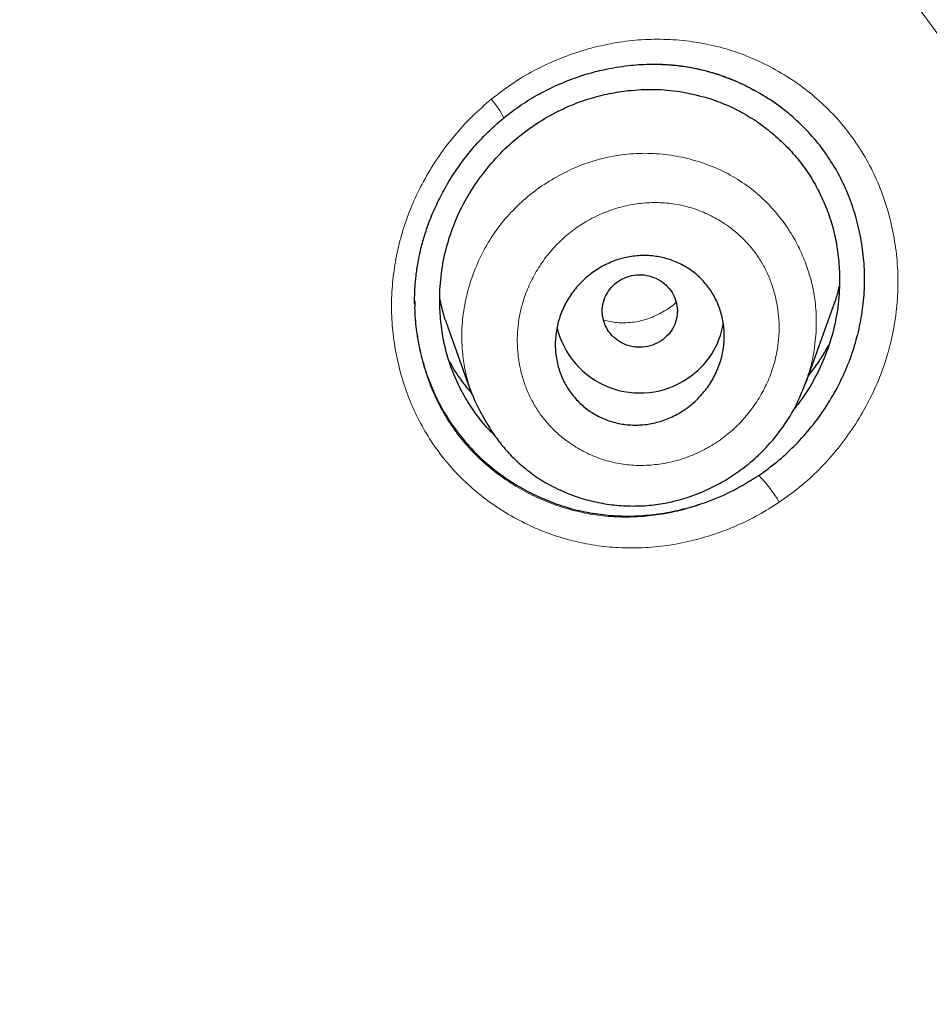
# Model space of a CAD drawing. Units: millimetres. Extents: x 8 to 847, y 12 to 2109.
# Drawn here: x 505 to 515, y 1841 to 1852 of the extents above; entities that cross this region are included whole.
import ezdxf

# ---------------------------------------------------------------- set-up
doc = ezdxf.new("R2010")
doc.units = ezdxf.units.MM

msp = doc.modelspace()

# ---------------------------------------------------------------- linework, layer by layer
at = {"color": 7, "linetype": 'Continuous', "lineweight": 30}
for p, q in [((509.274, 1848.67), (509.274, 1848.663)), ((513.442, 1847.82), (513.729, 1848.622)), ((509.621, 1848.417), (509.882, 1847.689)), ((513.436, 1847.822), (513.426, 1847.795)), ((513.428, 1847.794), (513.436, 1847.812))]:
    msp.add_line(p, q, dxfattribs=at)
at = {"color": 8, "linetype": 'Continuous', "lineweight": 0}
for centre, radius, start, end in [((509.378, 1850.204), 0.949, 27.0618, 41.5059), ((511.877, 1845.79), 1.483, 30.488, 44.4218)]:
    msp.add_arc(centre, radius, start, end, dxfattribs=at)
at = {"color": 7, "linetype": 'Continuous', "lineweight": 30}
for centre, radius, start, end in [((511.705, 1848.586), 0.866, 303.3707, 350.8751), ((511.67, 1848.612), 0.906, 193.0127, 304.2939)]:
    msp.add_arc(centre, radius, start, end, dxfattribs=at)
for points, knots in [([(528.672, 1823.773), (528.673, 1823.791), (528.674, 1823.835), (528.676, 1823.906), (528.678, 1823.988), (528.68, 1824.101), (528.683, 1824.254), (528.687, 1824.455), (528.689, 1824.683), (528.692, 1824.937), (528.693, 1825.217), (528.693, 1825.526), (528.691, 1825.864), (528.686, 1826.232), (528.679, 1826.62), (528.668, 1827.029), (528.654, 1827.456), (528.635, 1827.907), (528.612, 1828.376), (528.572, 1829.055), (528.508, 1829.939), (528.407, 1831.032), (528.282, 1832.137), (528.135, 1833.243), (527.964, 1834.348), (527.771, 1835.453), (527.553, 1836.567), (527.309, 1837.691), (527.038, 1838.823), (526.74, 1839.964), (526.403, 1841.151), (526.022, 1842.383), (525.594, 1843.661), (525.128, 1844.945), (524.624, 1846.234), (524.172, 1847.312), (523.788, 1848.179), (523.491, 1848.828), (523.192, 1849.459), (522.894, 1850.068), (522.6, 1850.653), (522.309, 1851.215), (522.013, 1851.771), (521.714, 1852.319), (521.411, 1852.859), (521.117, 1853.372), (520.831, 1853.858), (520.554, 1854.319), (520.287, 1854.754), (520.03, 1855.163), (519.785, 1855.548), (519.552, 1855.908), (519.333, 1856.241), (519.127, 1856.549), (518.935, 1856.832), (518.757, 1857.092), (518.597, 1857.323), (518.455, 1857.525), (518.334, 1857.697), (518.231, 1857.842), (518.151, 1857.954), (518.087, 1858.043), (518.031, 1858.121), (517.967, 1858.21), (517.883, 1858.325), (517.778, 1858.469), (517.648, 1858.645), (517.499, 1858.847), (517.329, 1859.074), (517.138, 1859.326), (516.937, 1859.588), (516.728, 1859.857), (516.512, 1860.132), (516.28, 1860.424), (516.031, 1860.733), (515.764, 1861.059), (515.484, 1861.397), (515.027, 1861.938), (514.396, 1862.665), (513.563, 1863.583), (512.704, 1864.491), (511.818, 1865.387), (510.931, 1866.246), (510.043, 1867.071), (509.156, 1867.861), (508.333, 1868.565), (507.576, 1869.19), (506.887, 1869.742), (506.202, 1870.274), (505.52, 1870.787), (504.839, 1871.286), (504.102, 1871.809), (503.297, 1872.363), (502.416, 1872.946), (501.503, 1873.527), (500.558, 1874.105), (499.588, 1874.674), (498.591, 1875.234), (497.569, 1875.783), (496.514, 1876.323), (495.44, 1876.847), (494.349, 1877.353), (493.239, 1877.841), (492.099, 1878.315), (490.928, 1878.775), (489.727, 1879.218), (488.519, 1879.634), (487.306, 1880.024), (486.091, 1880.388), (484.848, 1880.733), (483.58, 1881.056), (482.325, 1881.348), (481.086, 1881.61), (479.866, 1881.842), (478.625, 1882.054), (477.374, 1882.241), (476.124, 1882.402), (474.889, 1882.537), (473.633, 1882.649), (472.357, 1882.737), (471.063, 1882.799), (469.793, 1882.833), (468.548, 1882.843), (467.322, 1882.827), (466.114, 1882.788), (464.927, 1882.728), (463.768, 1882.646), (462.636, 1882.546), (461.534, 1882.429), (460.459, 1882.296), (459.38, 1882.143), (458.299, 1881.971), (457.217, 1881.779), (456.17, 1881.575), (455.157, 1881.36), (454.232, 1881.148), (453.389, 1880.941), (452.625, 1880.744), (451.885, 1880.543), (451.169, 1880.339), (450.473, 1880.132), (449.796, 1879.921), (449.121, 1879.704), (448.437, 1879.474), (447.73, 1879.227), (447.001, 1878.963), (446.241, 1878.676), (445.451, 1878.365), (444.632, 1878.03), (443.791, 1877.67), (442.93, 1877.287), (442.049, 1876.878), (441.15, 1876.443), (440.26, 1875.994), (439.379, 1875.531), (438.51, 1875.056), (437.629, 1874.556), (436.736, 1874.029), (435.832, 1873.474), (434.896, 1872.876), (433.93, 1872.234), (432.935, 1871.542), (431.933, 1870.815), (431.053, 1870.148), (430.295, 1869.553), (429.658, 1869.038), (429.02, 1868.507), (428.386, 1867.964), (427.765, 1867.417), (427.167, 1866.875), (426.595, 1866.343), (426.05, 1865.821), (425.53, 1865.311), (425.038, 1864.816), (424.573, 1864.337), (424.133, 1863.874), (423.716, 1863.425), (423.301, 1862.97), (422.891, 1862.509), (422.488, 1862.046), (422.111, 1861.605), (421.76, 1861.185), (421.436, 1860.791), (421.139, 1860.422), (420.866, 1860.079), (420.615, 1859.759), (420.39, 1859.466), (420.188, 1859.201), (420.009, 1858.963), (419.848, 1858.748), (419.706, 1858.556), (419.589, 1858.397), (419.495, 1858.267), (419.419, 1858.163), (419.351, 1858.069), (419.287, 1857.979), (419.218, 1857.883), (419.138, 1857.77), (419.041, 1857.633), (418.928, 1857.473), (418.799, 1857.288), (418.656, 1857.081), (418.498, 1856.851), (418.327, 1856.599), (418.142, 1856.322), (417.921, 1855.989), (417.668, 1855.599), (417.385, 1855.156), (417.097, 1854.695), (416.804, 1854.216), (416.508, 1853.721), (416.209, 1853.209), (415.868, 1852.609), (415.485, 1851.917), (415.063, 1851.126), (414.64, 1850.3), (414.238, 1849.48), (413.856, 1848.67), (413.494, 1847.871), (413.136, 1847.045), (412.783, 1846.193), (412.438, 1845.319), (412.103, 1844.424), (411.777, 1843.508), (411.46, 1842.566), (411.154, 1841.597), (410.859, 1840.601), (410.577, 1839.579), (410.31, 1838.531), (410.078, 1837.538), (409.879, 1836.618), (409.714, 1835.787), (409.565, 1834.98), (409.426, 1834.158), (409.298, 1833.325), (409.183, 1832.484), (409.084, 1831.676), (409.001, 1830.902), (408.932, 1830.167), (408.875, 1829.47), (408.83, 1828.811), (408.795, 1828.186), (408.768, 1827.592), (408.748, 1827.029), (408.735, 1826.497), (408.727, 1826.002), (408.724, 1825.541), (408.724, 1825.119), (408.727, 1824.734), (408.733, 1824.386), (408.739, 1824.072), (408.745, 1823.874), (408.748, 1823.781)], [0, 0, 0, 0, 0.0002863, 0.0006931, 0.0011004, 0.0015858, 0.0024714, 0.0035389, 0.0047889, 0.0061319, 0.0076372, 0.0093047, 0.0111347, 0.013127, 0.0152817, 0.0174621, 0.0197869, 0.0222561, 0.0248475, 0.0274656, 0.033367, 0.0393476, 0.0454075, 0.0515468, 0.057576, 0.06368, 0.069859, 0.076113, 0.0824422, 0.0888467, 0.0953266, 0.1025418, 0.1098486, 0.1172474, 0.1247382, 0.1323215, 0.1362172, 0.1401064, 0.1438833, 0.1475383, 0.1510717, 0.1544835, 0.1577737, 0.1612526, 0.1645844, 0.1677693, 0.1708073, 0.1736983, 0.1764425, 0.1790397, 0.1814901, 0.1837936, 0.1859502, 0.1879253, 0.1897588, 0.1914506, 0.1930007, 0.1942843, 0.1954248, 0.1963808, 0.1971518, 0.1976479, 0.1981273, 0.1987074, 0.1994104, 0.2004078, 0.2015795, 0.2029256, 0.204446, 0.2061408, 0.20801, 0.2097509, 0.2116199, 0.2136171, 0.2157423, 0.2179957, 0.2203755, 0.2227908, 0.2293561, 0.2358089, 0.242651, 0.2493624, 0.255943, 0.2623914, 0.2687068, 0.2748894, 0.279654, 0.2843368, 0.2889377, 0.2934568, 0.2978946, 0.3023474, 0.3078082, 0.3133971, 0.3191141, 0.3249592, 0.3309325, 0.336924, 0.3430394, 0.3492786, 0.355642, 0.3618953, 0.3682645, 0.3747498, 0.3813512, 0.3880663, 0.394895, 0.4014378, 0.4080818, 0.4148273, 0.4216743, 0.428623, 0.4350285, 0.4415183, 0.4480926, 0.4547432, 0.4613335, 0.467815, 0.4741878, 0.4810725, 0.4878262, 0.4944491, 0.5009413, 0.5073009, 0.5136386, 0.519838, 0.5258993, 0.5318228, 0.5376088, 0.5432573, 0.5487687, 0.5546728, 0.5604111, 0.5659838, 0.5713909, 0.5766325, 0.5808742, 0.585001, 0.589013, 0.5929102, 0.5966926, 0.6004152, 0.6040544, 0.6078361, 0.6117604, 0.6158274, 0.6200373, 0.6245363, 0.6291866, 0.6339882, 0.638941, 0.6440451, 0.6493006, 0.6547078, 0.6597975, 0.6650148, 0.6703596, 0.6758322, 0.6814325, 0.6871607, 0.6934261, 0.6998379, 0.7063961, 0.7131008, 0.7173903, 0.7217378, 0.7261433, 0.7306068, 0.7350403, 0.7393357, 0.7434928, 0.7475115, 0.7513909, 0.7551312, 0.7586692, 0.7620731, 0.765343, 0.7684788, 0.7719398, 0.7752215, 0.778324, 0.7812471, 0.7839911, 0.7865117, 0.7888594, 0.7910342, 0.7930363, 0.794792, 0.7963892, 0.7978278, 0.7991079, 0.8002294, 0.8009993, 0.8016864, 0.802305, 0.8028637, 0.8034607, 0.8042034, 0.805101, 0.8061533, 0.8073605, 0.8087224, 0.8102107, 0.8118483, 0.8136352, 0.8155714, 0.8182917, 0.8211254, 0.8240491, 0.8270629, 0.8301667, 0.8333605, 0.8366445, 0.841307, 0.84614, 0.8511437, 0.856318, 0.8609259, 0.8656615, 0.8705248, 0.8755145, 0.8806304, 0.885778, 0.8910475, 0.896439, 0.9019525, 0.9075882, 0.9133462, 0.9192265, 0.9252293, 0.9299765, 0.9345875, 0.9390527, 0.9433722, 0.9481879, 0.9528086, 0.9572343, 0.9614649, 0.9655004, 0.969274, 0.9728594, 0.9762566, 0.9794656, 0.9825395, 0.9854183, 0.9881019, 0.9905902, 0.9928832, 0.994945, 0.9968183, 0.9985033, 1, 1, 1, 1]), ([(468.71, 1878.285), (469.568, 1878.275), (471.283, 1878.254), (473.852, 1878.085), (476.41, 1877.818), (478.954, 1877.442), (481.479, 1876.962), (483.98, 1876.377), (486.59, 1875.65), (489.298, 1874.762), (492.089, 1873.692), (494.82, 1872.485), (497.484, 1871.146), (500.075, 1869.68), (502.467, 1868.166), (504.668, 1866.628), (506.685, 1865.085), (508.632, 1863.459), (510.505, 1861.754), (512.298, 1859.97), (514.009, 1858.114), (515.636, 1856.187), (517.175, 1854.195), (518.624, 1852.14), (519.98, 1850.028), (521.242, 1847.861), (522.405, 1845.644), (523.467, 1843.379), (524.48, 1840.944), (525.419, 1838.335), (526.261, 1835.551), (526.958, 1832.73), (527.507, 1829.878), (527.908, 1827.004), (528.147, 1824.251), (528.246, 1821.629), (528.228, 1819.143), (528.097, 1816.66), (527.856, 1814.185), (527.504, 1811.723), (527.043, 1809.277), (526.474, 1806.852), (525.797, 1804.454), (525.014, 1802.086), (524.126, 1799.752), (523.133, 1797.459), (522.037, 1795.21), (520.842, 1793.008), (519.478, 1790.739), (517.928, 1788.418), (516.176, 1786.062), (514.305, 1783.794), (512.316, 1781.621), (510.222, 1779.541), (508.737, 1778.245), (507.995, 1777.597)], [0, 0, 0, 0, 0.017859, 0.035717, 0.053574, 0.07143, 0.089287, 0.107143, 0.125, 0.145832, 0.166666, 0.1875, 0.208333, 0.229166, 0.249999, 0.267856, 0.285713, 0.303571, 0.321429, 0.339287, 0.357144, 0.375001, 0.392858, 0.410715, 0.428572, 0.446429, 0.464286, 0.482143, 0.500002, 0.520835, 0.541668, 0.562501, 0.583334, 0.604167, 0.624999, 0.642856, 0.660713, 0.678571, 0.696428, 0.714286, 0.732144, 0.750003, 0.76786, 0.785718, 0.803575, 0.821433, 0.839289, 0.857146, 0.875003, 0.895835, 0.916668, 0.9375, 0.958333, 0.979167, 1, 1, 1, 1]), ([(468.71, 1764.871), (469.317, 1764.876), (470.53, 1764.887), (472.346, 1764.973), (474.156, 1765.11), (475.96, 1765.304), (477.757, 1765.552), (479.544, 1765.856), (481.268, 1766.202), (482.927, 1766.586), (484.523, 1767.003), (486.104, 1767.463), (487.67, 1767.967), (489.222, 1768.514), (490.809, 1769.124), (492.426, 1769.8), (494.067, 1770.546), (495.678, 1771.34), (497.261, 1772.181), (498.814, 1773.071), (500.34, 1774.008), (501.796, 1774.965), (503.181, 1775.937), (504.495, 1776.915), (505.777, 1777.929), (507.028, 1778.978), (508.248, 1780.061), (509.47, 1781.211), (510.69, 1782.429), (511.9, 1783.717), (513.068, 1785.041), (514.192, 1786.401), (515.274, 1787.797), (516.314, 1789.23), (517.284, 1790.657), (518.183, 1792.072), (519.012, 1793.464), (519.797, 1794.876), (520.539, 1796.307), (521.236, 1797.756), (521.908, 1799.267), (522.55, 1800.839), (523.157, 1802.474), (523.71, 1804.126), (524.21, 1805.796), (524.656, 1807.484), (525.05, 1809.192), (525.38, 1810.867), (525.651, 1812.504), (525.865, 1814.095), (526.032, 1815.688), (526.15, 1817.283), (526.221, 1818.881), (526.244, 1820.526), (526.215, 1822.217), (526.128, 1823.953), (525.984, 1825.687), (525.784, 1827.419), (525.526, 1829.15), (525.212, 1830.877), (524.853, 1832.547), (524.455, 1834.155), (524.025, 1835.7), (523.55, 1837.229), (523.029, 1838.742), (522.464, 1840.24), (521.863, 1841.699), (521.229, 1843.12), (520.565, 1844.502), (519.861, 1845.867), (519.117, 1847.215), (518.332, 1848.546), (517.508, 1849.859), (516.647, 1851.15), (515.737, 1852.436), (514.781, 1853.711), (513.774, 1854.975), (512.732, 1856.21), (511.653, 1857.414), (510.538, 1858.589), (509.405, 1859.715), (508.257, 1860.793), (507.096, 1861.825), (505.904, 1862.827), (504.682, 1863.798), (503.428, 1864.74), (502.144, 1865.65), (500.834, 1866.527), (499.484, 1867.379), (498.094, 1868.204), (496.663, 1869.001), (495.209, 1869.757), (493.734, 1870.472), (492.237, 1871.145), (490.744, 1871.767), (489.256, 1872.339), (487.777, 1872.862), (486.282, 1873.347), (484.77, 1873.792), (483.242, 1874.197), (481.698, 1874.564), (480.142, 1874.889), (478.556, 1875.179), (476.941, 1875.428), (475.3, 1875.635), (473.656, 1875.797), (472.01, 1875.912), (470.361, 1875.983), (469.26, 1875.992), (468.71, 1875.997)], [0, 0, 0, 0, 0.010081, 0.020137, 0.030179, 0.040216, 0.050257, 0.060311, 0.070335, 0.079491, 0.088633, 0.097767, 0.1069, 0.116039, 0.125192, 0.135253, 0.145282, 0.155288, 0.16528, 0.175267, 0.185259, 0.195301, 0.204496, 0.213673, 0.222839, 0.232002, 0.241168, 0.250345, 0.260322, 0.270285, 0.280246, 0.290212, 0.300194, 0.310203, 0.320293, 0.329526, 0.338727, 0.347904, 0.357065, 0.366218, 0.375372, 0.385323, 0.395264, 0.405207, 0.415162, 0.425139, 0.435149, 0.445226, 0.454443, 0.463632, 0.472801, 0.481959, 0.491116, 0.500279, 0.510233, 0.520184, 0.530144, 0.540125, 0.550137, 0.560192, 0.570258, 0.579448, 0.588609, 0.59775, 0.60688, 0.616007, 0.625139, 0.633867, 0.642594, 0.651329, 0.660077, 0.668845, 0.677642, 0.686473, 0.695244, 0.704395, 0.713529, 0.722653, 0.731774, 0.740899, 0.750037, 0.758756, 0.767483, 0.776222, 0.78498, 0.793764, 0.802579, 0.811433, 0.820208, 0.829363, 0.838502, 0.847632, 0.856762, 0.865897, 0.875044, 0.883755, 0.89247, 0.901196, 0.909939, 0.918704, 0.927499, 0.936329, 0.945126, 0.954305, 0.963462, 0.972602, 0.981734, 0.990864, 1, 1, 1, 1]), ([(411.828, 1820.387), (411.835, 1821.059), (411.849, 1822.4), (411.968, 1824.409), (412.157, 1826.41), (412.423, 1828.404), (412.765, 1830.391), (413.175, 1832.328), (413.646, 1834.213), (414.173, 1836.043), (414.766, 1837.855), (415.425, 1839.649), (416.16, 1841.452), (416.974, 1843.259), (417.872, 1845.065), (418.838, 1846.839), (419.873, 1848.583), (420.978, 1850.294), (422.126, 1851.936), (423.309, 1853.507), (424.522, 1855.006), (425.788, 1856.462), (427.107, 1857.877), (428.5, 1859.27), (429.968, 1860.637), (431.511, 1861.973), (433.107, 1863.255), (434.755, 1864.484), (436.454, 1865.657), (438.164, 1866.75), (439.878, 1867.763), (441.59, 1868.698), (443.334, 1869.575), (445.111, 1870.394), (446.948, 1871.167), (448.844, 1871.887), (450.801, 1872.551), (452.786, 1873.146), (454.801, 1873.673), (456.842, 1874.13), (458.861, 1874.509), (460.849, 1874.812), (462.799, 1875.044), (464.753, 1875.21), (466.709, 1875.31), (468.711, 1875.346), (470.756, 1875.311), (472.84, 1875.201), (474.919, 1875.017), (476.992, 1874.758), (479.057, 1874.426), (481.067, 1874.03), (483.019, 1873.576), (484.908, 1873.069), (486.773, 1872.501), (488.615, 1871.871), (490.477, 1871.165), (492.353, 1870.377), (494.237, 1869.504), (496.085, 1868.565), (497.897, 1867.561), (499.672, 1866.492), (501.374, 1865.383), (503, 1864.24), (504.547, 1863.071), (506.048, 1861.855), (507.502, 1860.59), (508.942, 1859.249), (510.36, 1857.83), (511.752, 1856.331), (513.085, 1854.784), (514.358, 1853.19), (515.574, 1851.548), (516.707, 1849.894), (517.759, 1848.235), (518.728, 1846.579), (519.636, 1844.895), (520.481, 1843.182), (521.28, 1841.409), (522.027, 1839.576), (522.716, 1837.683), (523.333, 1835.768), (523.877, 1833.83), (524.349, 1831.866), (524.742, 1829.917), (525.057, 1827.991), (525.298, 1826.096), (525.469, 1824.197), (525.575, 1822.294), (525.589, 1821.023), (525.595, 1820.387)], [0, 0, 0, 0, 0.011674, 0.023318, 0.034952, 0.046592, 0.058256, 0.069949, 0.080956, 0.091954, 0.102956, 0.113977, 0.125032, 0.13663, 0.148225, 0.159832, 0.171469, 0.183152, 0.194873, 0.205901, 0.216915, 0.227927, 0.238951, 0.249999, 0.261581, 0.27317, 0.28478, 0.296425, 0.308121, 0.319833, 0.330843, 0.341841, 0.35284, 0.363851, 0.374887, 0.386465, 0.398061, 0.409689, 0.421363, 0.433099, 0.444854, 0.455883, 0.466875, 0.477844, 0.488801, 0.499759, 0.511448, 0.523122, 0.534796, 0.546486, 0.558206, 0.56993, 0.580932, 0.591898, 0.602838, 0.613766, 0.624694, 0.636409, 0.648098, 0.659775, 0.671456, 0.683156, 0.69489, 0.705917, 0.716904, 0.727862, 0.738804, 0.749743, 0.761426, 0.773085, 0.784735, 0.796391, 0.80807, 0.819811, 0.830861, 0.841876, 0.852869, 0.863855, 0.874848, 0.886478, 0.89809, 0.9097, 0.921326, 0.932985, 0.944741, 0.955824, 0.966875, 0.977912, 0.988948, 1, 1, 1, 1]), ([(510.222, 1850.636), (510.283, 1850.683), (510.403, 1850.775), (510.594, 1850.89), (510.783, 1850.984), (510.969, 1851.059), (511.151, 1851.117), (511.352, 1851.165), (511.567, 1851.198), (511.792, 1851.21), (511.993, 1851.202), (512.17, 1851.181), (512.323, 1851.15), (512.452, 1851.115), (512.557, 1851.081), (512.649, 1851.046), (512.735, 1851.01), (512.819, 1850.967), (512.872, 1850.938), (512.899, 1850.922)], [0, 0, 0, 0, 0.0793938, 0.1555234, 0.2283102, 0.297659, 0.3634819, 0.4257116, 0.5122144, 0.5905088, 0.6606515, 0.7228505, 0.7773617, 0.8241412, 0.8631396, 0.8943205, 0.927205, 0.9619226, 1, 1, 1, 1]), ([(512.937, 1846.828), (513.003, 1846.876), (513.135, 1846.97), (513.315, 1847.136), (513.481, 1847.318), (513.629, 1847.517), (513.759, 1847.729), (513.867, 1847.95), (513.953, 1848.18), (514.015, 1848.417), (514.054, 1848.658), (514.068, 1848.902), (514.057, 1849.146), (514.021, 1849.39), (513.961, 1849.628), (513.878, 1849.857), (513.771, 1850.072), (513.643, 1850.274), (513.493, 1850.46), (513.324, 1850.629), (513.137, 1850.779), (512.933, 1850.909), (512.718, 1851.018), (512.494, 1851.103), (512.262, 1851.163), (512.027, 1851.2), (511.87, 1851.204), (511.792, 1851.206)], [0, 0, 0, 0, 0.039916, 0.079644, 0.119575, 0.160094, 0.200714, 0.240718, 0.280501, 0.320465, 0.360441, 0.400204, 0.440186, 0.480814, 0.521669, 0.561704, 0.601364, 0.641109, 0.680988, 0.720684, 0.760648, 0.801325, 0.841702, 0.881574, 0.921365, 0.961504, 1, 1, 1, 1]), ([(510.122, 1847.258), (510.105, 1847.274), (510.039, 1847.337), (509.938, 1847.462), (509.821, 1847.633), (509.725, 1847.816), (509.647, 1848.007), (509.59, 1848.207), (509.553, 1848.415), (509.535, 1848.65), (509.544, 1848.91), (509.589, 1849.188), (509.67, 1849.459), (509.785, 1849.717), (509.933, 1849.959), (510.11, 1850.182), (510.311, 1850.384), (510.534, 1850.557), (510.756, 1850.688), (510.968, 1850.785), (511.166, 1850.853), (511.37, 1850.902), (511.601, 1850.935), (511.858, 1850.943), (512.135, 1850.917), (512.312, 1850.869), (512.401, 1850.845)], [0, 0, 0, 0, 0.012141, 0.048651, 0.084948, 0.121422, 0.157618, 0.193835, 0.230464, 0.267881, 0.316581, 0.365646, 0.414204, 0.462696, 0.511221, 0.56058, 0.609879, 0.658396, 0.706914, 0.743571, 0.779956, 0.8164, 0.853237, 0.902821, 0.951458, 1, 1, 1, 1]), ([(512.401, 1850.845), (512.466, 1850.822), (512.596, 1850.777), (512.781, 1850.683), (512.956, 1850.573), (513.119, 1850.443), (513.268, 1850.299), (513.402, 1850.139), (513.517, 1849.968), (513.613, 1849.785), (513.69, 1849.592), (513.747, 1849.392), (513.784, 1849.185), (513.802, 1848.95), (513.793, 1848.691), (513.747, 1848.412), (513.666, 1848.142), (513.549, 1847.884), (513.428, 1847.677), (513.336, 1847.565), (513.305, 1847.526)], [0, 0, 0, 0, 0.051314, 0.103278, 0.154873, 0.206422, 0.258931, 0.310485, 0.361626, 0.412914, 0.464237, 0.51542, 0.567003, 0.619515, 0.688688, 0.757121, 0.826002, 0.894347, 0.963539, 1, 1, 1, 1]), ([(509.272, 1848.652), (509.272, 1848.659), (509.272, 1848.679), (509.272, 1848.718), (509.273, 1848.771), (509.277, 1848.852), (509.287, 1848.962), (509.308, 1849.106), (509.341, 1849.259), (509.387, 1849.416), (509.443, 1849.572), (509.517, 1849.74), (509.61, 1849.916), (509.725, 1850.099), (509.865, 1850.284), (510.029, 1850.468), (510.157, 1850.579), (510.222, 1850.636)], [0, 0, 0, 0, 0.01051, 0.027791, 0.051919, 0.082909, 0.134881, 0.19898, 0.27549, 0.341194, 0.414095, 0.494227, 0.581577, 0.676057, 0.777486, 0.885588, 1, 1, 1, 1]), ([(512.277, 1847.633), (512.252, 1847.61), (512.202, 1847.565), (512.104, 1847.496), (511.982, 1847.433), (511.835, 1847.385), (511.685, 1847.362), (511.537, 1847.364), (511.392, 1847.391), (511.256, 1847.441), (511.13, 1847.513), (511.019, 1847.605), (510.925, 1847.716), (510.85, 1847.843), (510.798, 1847.983), (510.769, 1848.134), (510.768, 1848.289), (510.793, 1848.445), (510.845, 1848.596), (510.921, 1848.737), (511.021, 1848.864), (511.138, 1848.972), (511.271, 1849.059), (511.413, 1849.122), (511.561, 1849.16), (511.711, 1849.174), (511.859, 1849.162), (512, 1849.127), (512.133, 1849.068), (512.254, 1848.989), (512.359, 1848.889), (512.446, 1848.771), (512.512, 1848.639), (512.556, 1848.494), (512.574, 1848.342), (512.565, 1848.185), (512.53, 1848.032), (512.469, 1847.885), (512.386, 1847.749), (512.313, 1847.672), (512.277, 1847.633)], [0, 0, 0, 0, 0.017723, 0.035446, 0.062718, 0.089988, 0.116528, 0.143065, 0.169015, 0.194961, 0.220696, 0.246429, 0.272425, 0.29842, 0.325065, 0.351712, 0.379119, 0.40653, 0.43445, 0.462374, 0.490316, 0.51826, 0.545744, 0.573226, 0.599993, 0.626757, 0.652857, 0.678955, 0.704704, 0.730451, 0.756314, 0.782176, 0.808592, 0.83501, 0.862191, 0.889376, 0.917042, 0.94471, 0.972354, 1, 1, 1, 1]), ([(511.897, 1848.261), (511.924, 1848.282), (511.978, 1848.325), (512.035, 1848.411), (512.068, 1848.508), (512.073, 1848.61), (512.051, 1848.71), (512.003, 1848.801), (511.932, 1848.876), (511.843, 1848.931), (511.743, 1848.963), (511.637, 1848.968), (511.534, 1848.946), (511.44, 1848.9), (511.362, 1848.831), (511.305, 1848.746), (511.272, 1848.649), (511.267, 1848.547), (511.289, 1848.447), (511.337, 1848.356), (511.408, 1848.281), (511.496, 1848.226), (511.597, 1848.194), (511.702, 1848.19), (511.806, 1848.21), (511.867, 1848.244), (511.897, 1848.261)], [0, 0, 0, 0, 0.041659, 0.083341, 0.125, 0.166659, 0.208341, 0.25, 0.291659, 0.333341, 0.375, 0.416659, 0.458341, 0.5, 0.541659, 0.583341, 0.625, 0.666659, 0.708341, 0.75, 0.791659, 0.833341, 0.875, 0.916659, 0.958341, 1, 1, 1, 1]), ([(513.792, 1848.841), (513.781, 1848.791), (513.764, 1848.717), (513.735, 1848.647), (513.725, 1848.623)], [0, 0, 0, 0, 0.666422, 1, 1, 1, 1]), ([(509.273, 1848.684), (509.273, 1848.661), (509.27, 1848.561), (509.287, 1848.385), (509.326, 1848.158), (509.387, 1847.936), (509.469, 1847.723), (509.57, 1847.522), (509.692, 1847.332), (509.832, 1847.157), (509.989, 1846.996), (510.163, 1846.852), (510.351, 1846.725), (510.551, 1846.617), (510.759, 1846.529), (510.974, 1846.463), (511.194, 1846.418), (511.418, 1846.395), (511.645, 1846.394), (511.873, 1846.416), (512.124, 1846.463), (512.395, 1846.545), (512.677, 1846.666), (512.85, 1846.774), (512.937, 1846.828)], [0, 0, 0, 0, 0.013611, 0.058267, 0.103456, 0.149023, 0.193786, 0.238188, 0.282679, 0.327186, 0.371582, 0.416314, 0.461818, 0.507002, 0.551652, 0.596182, 0.641013, 0.685397, 0.729849, 0.774787, 0.820617, 0.880838, 0.940336, 1, 1, 1, 1]), ([(509.624, 1848.418), (509.608, 1848.46), (509.574, 1848.553), (509.554, 1848.651), (509.543, 1848.704)], [0, 0, 0, 0, 0.451997, 1, 1, 1, 1]), ([(513.467, 1847.89), (513.512, 1847.948), (513.592, 1848.052), (513.655, 1848.167), (513.682, 1848.218)], [0, 0, 0, 0, 0.559714, 1, 1, 1, 1]), ([(509.641, 1848.041), (509.681, 1847.973), (509.749, 1847.856), (509.837, 1847.753), (509.874, 1847.71)], [0, 0, 0, 0, 0.58105, 1, 1, 1, 1]), ([(509.882, 1847.699), (509.893, 1847.671), (509.915, 1847.616), (509.959, 1847.528), (510.008, 1847.438), (510.068, 1847.335), (510.146, 1847.219), (510.247, 1847.093), (510.366, 1846.97), (510.505, 1846.854), (510.664, 1846.749), (510.841, 1846.659), (511.029, 1846.588), (511.224, 1846.537), (511.422, 1846.508), (511.621, 1846.499), (511.818, 1846.511), (512.01, 1846.545), (512.196, 1846.597), (512.377, 1846.668), (512.553, 1846.758), (512.727, 1846.87), (512.897, 1847.005), (513.059, 1847.166), (513.208, 1847.354), (513.336, 1847.565), (513.398, 1847.718), (513.428, 1847.794)], [0, 0, 0, 0, 0.020584, 0.041482, 0.063262, 0.086491, 0.119535, 0.154835, 0.192303, 0.231851, 0.273502, 0.317352, 0.361494, 0.405371, 0.448899, 0.492002, 0.534635, 0.576792, 0.618524, 0.659869, 0.701975, 0.746345, 0.793015, 0.842022, 0.893445, 0.947471, 1, 1, 1, 1])]:
    msp.add_open_spline(points, degree=3, knots=knots, dxfattribs=at)
at = {"color": 8, "linetype": 'Continuous', "lineweight": 0}
for points, knots in [([(408.746, 1823.918), (408.738, 1824.238), (408.719, 1824.984), (408.724, 1826.153), (408.755, 1827.425), (408.82, 1828.735), (408.918, 1830.081), (409.054, 1831.462), (409.226, 1832.84), (409.432, 1834.214), (409.672, 1835.582), (409.947, 1836.944), (410.248, 1838.263), (410.57, 1839.537), (410.912, 1840.767), (411.282, 1841.989), (411.681, 1843.204), (412.107, 1844.411), (412.576, 1845.644), (413.089, 1846.904), (413.65, 1848.187), (414.243, 1849.457), (414.868, 1850.712), (415.525, 1851.952), (416.213, 1853.177), (416.912, 1854.352), (417.618, 1855.477), (418.328, 1856.555), (419.063, 1857.618), (419.823, 1858.664), (420.606, 1859.695), (421.437, 1860.739), (422.319, 1861.795), (423.253, 1862.859), (424.214, 1863.901), (425.201, 1864.921), (426.214, 1865.917), (427.253, 1866.89), (428.286, 1867.811), (429.311, 1868.682), (430.325, 1869.507), (431.358, 1870.309), (432.409, 1871.089), (433.479, 1871.847), (434.598, 1872.604), (435.768, 1873.358), (436.992, 1874.105), (438.234, 1874.823), (439.494, 1875.513), (440.771, 1876.173), (442.064, 1876.804), (443.337, 1877.388), (444.587, 1877.928), (445.813, 1878.425), (447.05, 1878.897), (448.298, 1879.341), (449.556, 1879.759), (450.861, 1880.162), (452.215, 1880.547), (453.617, 1880.911), (455.027, 1881.243), (456.445, 1881.541), (457.871, 1881.808), (459.303, 1882.041), (460.7, 1882.237), (462.062, 1882.396), (463.388, 1882.523), (464.716, 1882.622), (466.046, 1882.693), (467.377, 1882.736), (468.75, 1882.751), (470.164, 1882.734), (471.616, 1882.683), (473.067, 1882.599), (474.515, 1882.481), (475.959, 1882.33), (477.399, 1882.146), (478.794, 1881.935), (480.144, 1881.7), (481.448, 1881.445), (482.746, 1881.162), (484.037, 1880.852), (485.321, 1880.515), (486.636, 1880.14), (487.979, 1879.723), (489.35, 1879.263), (490.709, 1878.772), (492.054, 1878.248), (493.386, 1877.694), (494.703, 1877.108), (495.969, 1876.51), (497.183, 1875.901), (498.348, 1875.286), (499.498, 1874.646), (500.633, 1873.982), (501.752, 1873.294), (502.889, 1872.56), (504.04, 1871.78), (505.204, 1870.95), (506.346, 1870.093), (507.467, 1869.21), (508.564, 1868.301), (509.639, 1867.366), (510.661, 1866.433), (511.631, 1865.505), (512.55, 1864.583), (513.448, 1863.642), (514.324, 1862.683), (515.177, 1861.704), (516.032, 1860.678), (516.887, 1859.602), (517.738, 1858.476), (518.56, 1857.33), (519.354, 1856.166), (520.117, 1854.983), (520.851, 1853.783), (521.535, 1852.601), (522.172, 1851.437), (522.763, 1850.295), (523.328, 1849.141), (523.866, 1847.974), (524.376, 1846.797), (524.873, 1845.573), (525.354, 1844.302), (525.815, 1842.985), (526.243, 1841.657), (526.637, 1840.321), (526.997, 1838.976), (527.323, 1837.623), (527.607, 1836.302), (527.851, 1835.012), (528.06, 1833.756), (528.24, 1832.496), (528.39, 1831.232), (528.511, 1829.966), (528.605, 1828.658), (528.67, 1827.31), (528.7, 1825.922), (528.7, 1824.751), (528.677, 1824.042), (528.669, 1823.797)], [0, 0, 0, 0, 0.005252, 0.012201, 0.019149, 0.026096, 0.033674, 0.04125, 0.048826, 0.056401, 0.063977, 0.071552, 0.079127, 0.086071, 0.093015, 0.09996, 0.106905, 0.113851, 0.120799, 0.128379, 0.13596, 0.14354, 0.151118, 0.158695, 0.166272, 0.173848, 0.180792, 0.187736, 0.19468, 0.201624, 0.208568, 0.215513, 0.223089, 0.230666, 0.238244, 0.245823, 0.253404, 0.260985, 0.268564, 0.275511, 0.282457, 0.289402, 0.296347, 0.303291, 0.310235, 0.31781, 0.325386, 0.332961, 0.340537, 0.348114, 0.355691, 0.363269, 0.370217, 0.377167, 0.384116, 0.391064, 0.398011, 0.404957, 0.412534, 0.42011, 0.427686, 0.435261, 0.442837, 0.450412, 0.457988, 0.464933, 0.471879, 0.478825, 0.485772, 0.49272, 0.49967, 0.507251, 0.51483, 0.522408, 0.529986, 0.537562, 0.545138, 0.552714, 0.559658, 0.566603, 0.573547, 0.580492, 0.587437, 0.594382, 0.60196, 0.609538, 0.617118, 0.624699, 0.63228, 0.639859, 0.647436, 0.654382, 0.661327, 0.668271, 0.675216, 0.68216, 0.689104, 0.696679, 0.704255, 0.711831, 0.719408, 0.726986, 0.734564, 0.742145, 0.749094, 0.756043, 0.76299, 0.769936, 0.776881, 0.783826, 0.791402, 0.798978, 0.806553, 0.814128, 0.821704, 0.829279, 0.836855, 0.843801, 0.850747, 0.857694, 0.864643, 0.871592, 0.878541, 0.886119, 0.893697, 0.901273, 0.908849, 0.916425, 0.924, 0.931575, 0.938519, 0.945463, 0.952407, 0.959352, 0.966297, 0.973243, 0.980821, 0.988401, 0.995982, 1, 1, 1, 1]), ([(412.179, 1820.421), (412.192, 1821.319), (412.218, 1823.111), (412.43, 1825.786), (412.768, 1828.439), (413.241, 1831.071), (413.847, 1833.68), (414.587, 1836.266), (415.461, 1838.822), (416.462, 1841.332), (417.587, 1843.784), (418.831, 1846.17), (420.195, 1848.493), (421.677, 1850.754), (423.276, 1852.95), (424.989, 1855.073), (426.806, 1857.109), (428.718, 1859.05), (430.721, 1860.892), (432.814, 1862.636), (434.998, 1864.282), (437.27, 1865.828), (439.624, 1867.269), (442.044, 1868.595), (444.52, 1869.801), (447.048, 1870.885), (449.627, 1871.846), (452.258, 1872.686), (454.939, 1873.404), (457.658, 1873.994), (460.398, 1874.455), (463.147, 1874.785), (465.905, 1874.983), (468.669, 1875.051), (471.44, 1874.987), (474.215, 1874.79), (476.981, 1874.46), (479.721, 1874.002), (482.425, 1873.417), (485.091, 1872.708), (487.718, 1871.873), (490.308, 1870.911), (492.854, 1869.822), (495.344, 1868.612), (497.762, 1867.289), (500.102, 1865.858), (502.364, 1864.323), (504.548, 1862.682), (506.653, 1860.933), (508.671, 1859.08), (510.593, 1857.132), (512.408, 1855.1), (514.112, 1852.991), (515.706, 1850.808), (517.189, 1848.551), (518.562, 1846.218), (519.818, 1843.816), (520.949, 1841.357), (521.95, 1838.855), (522.818, 1836.317), (523.556, 1833.744), (524.165, 1831.135), (524.643, 1828.491), (524.986, 1825.818), (525.203, 1823.124), (525.23, 1821.322), (525.244, 1820.421)], [0, 0, 0, 0, 0.015712, 0.031331, 0.046897, 0.062447, 0.078018, 0.093647, 0.109364, 0.125068, 0.140678, 0.156238, 0.171786, 0.187361, 0.20301, 0.218729, 0.234412, 0.250011, 0.265566, 0.281113, 0.296691, 0.312337, 0.328056, 0.343741, 0.359332, 0.374883, 0.390432, 0.406015, 0.421689, 0.437408, 0.453066, 0.468652, 0.484201, 0.499753, 0.515345, 0.531016, 0.546736, 0.5624, 0.57798, 0.593531, 0.609088, 0.62469, 0.640388, 0.656108, 0.671748, 0.687324, 0.702876, 0.718439, 0.734052, 0.749753, 0.765462, 0.781092, 0.796672, 0.812229, 0.827796, 0.843417, 0.85913, 0.874841, 0.89046, 0.906024, 0.921572, 0.937142, 0.95278, 0.96849, 0.98424, 1, 1, 1, 1]), ([(525.021, 1820.347), (525.014, 1821.015), (524.999, 1822.349), (524.88, 1824.347), (524.69, 1826.34), (524.421, 1828.329), (524.077, 1830.309), (523.668, 1832.235), (523.2, 1834.102), (522.677, 1835.91), (522.091, 1837.696), (521.441, 1839.463), (520.714, 1841.239), (519.908, 1843.023), (519.018, 1844.809), (518.058, 1846.566), (517.029, 1848.293), (515.931, 1849.989), (514.793, 1851.615), (513.622, 1853.167), (512.425, 1854.646), (511.176, 1856.082), (509.877, 1857.475), (508.501, 1858.851), (507.046, 1860.205), (505.51, 1861.533), (503.922, 1862.807), (502.281, 1864.028), (500.594, 1865.191), (498.9, 1866.271), (497.21, 1867.269), (495.523, 1868.189), (493.804, 1869.052), (492.054, 1869.857), (490.238, 1870.62), (488.357, 1871.335), (486.412, 1871.994), (484.441, 1872.585), (482.443, 1873.107), (480.423, 1873.559), (478.427, 1873.932), (476.464, 1874.23), (474.535, 1874.457), (472.602, 1874.62), (470.663, 1874.718), (468.682, 1874.751), (466.662, 1874.716), (464.606, 1874.607), (462.555, 1874.425), (460.51, 1874.17), (458.47, 1873.841), (456.477, 1873.449), (454.538, 1872.998), (452.66, 1872.493), (450.804, 1871.928), (448.973, 1871.301), (447.129, 1870.599), (445.278, 1869.82), (443.425, 1868.961), (441.607, 1868.037), (439.824, 1867.049), (438.074, 1865.995), (436.39, 1864.899), (434.777, 1863.766), (433.24, 1862.605), (431.749, 1861.397), (430.305, 1860.141), (428.878, 1858.811), (427.475, 1857.407), (426.1, 1855.925), (424.784, 1854.396), (423.525, 1852.82), (422.322, 1851.195), (421.2, 1849.558), (420.16, 1847.917), (419.201, 1846.279), (418.303, 1844.615), (417.468, 1842.924), (416.676, 1841.166), (415.933, 1839.343), (415.246, 1837.455), (414.631, 1835.547), (414.091, 1833.619), (413.623, 1831.672), (413.237, 1829.747), (412.928, 1827.849), (412.693, 1825.983), (412.526, 1824.11), (412.421, 1822.231), (412.408, 1820.976), (412.402, 1820.347)], [0, 0, 0, 0, 0.0117181, 0.0234222, 0.0351305, 0.0468614, 0.0586328, 0.0703743, 0.0813763, 0.0923513, 0.1033136, 0.1142777, 0.1252579, 0.1368449, 0.1484394, 0.1600577, 0.1717163, 0.1834314, 0.1951601, 0.2061687, 0.2171499, 0.2281167, 0.2390819, 0.2500586, 0.2616982, 0.2733434, 0.2850092, 0.2967107, 0.308463, 0.3201583, 0.3311141, 0.3420578, 0.3530014, 0.3639571, 0.3749372, 0.3865792, 0.3982239, 0.4098858, 0.4215796, 0.4333202, 0.4450461, 0.4560454, 0.4670218, 0.4779876, 0.4889551, 0.4999365, 0.511584, 0.5232172, 0.5348509, 0.5464996, 0.558178, 0.5699243, 0.5809793, 0.5919965, 0.6029883, 0.613967, 0.6249448, 0.6365861, 0.6482022, 0.6598078, 0.6714175, 0.6830455, 0.6947801, 0.7058454, 0.7168695, 0.7278649, 0.7388444, 0.7498204, 0.7614743, 0.7731097, 0.7847419, 0.7963864, 0.8080586, 0.8197994, 0.8308453, 0.8418485, 0.8528229, 0.8637824, 0.8747409, 0.8864793, 0.8981819, 0.9098657, 0.9215483, 0.933247, 0.9449594, 0.9559731, 0.9669689, 0.977962, 0.9889674, 1, 1, 1, 1]), ([(510.088, 1850.833), (510.161, 1850.889), (510.306, 1851.002), (510.543, 1851.142), (510.792, 1851.26), (511.052, 1851.353), (511.319, 1851.422), (511.588, 1851.463), (511.859, 1851.477), (512.128, 1851.463), (512.395, 1851.423), (512.655, 1851.354), (512.907, 1851.257), (513.149, 1851.134), (513.378, 1850.987), (513.588, 1850.817), (513.778, 1850.627), (513.945, 1850.417), (514.09, 1850.19), (514.209, 1849.947), (514.303, 1849.691), (514.37, 1849.424), (514.411, 1849.151), (514.424, 1848.877), (514.409, 1848.603), (514.366, 1848.331), (514.297, 1848.065), (514.201, 1847.806), (514.08, 1847.557), (513.934, 1847.318), (513.768, 1847.094), (513.582, 1846.889), (513.379, 1846.703), (513.23, 1846.596), (513.155, 1846.543)], [0, 0, 0, 0, 0.031276, 0.062379, 0.09362, 0.1253, 0.156888, 0.188027, 0.219025, 0.250193, 0.281378, 0.312367, 0.343499, 0.375103, 0.406862, 0.438031, 0.468956, 0.499992, 0.53111, 0.562085, 0.593266, 0.625, 0.656532, 0.687658, 0.718711, 0.750026, 0.781103, 0.812086, 0.843292, 0.875033, 0.906589, 0.937732, 0.968766, 1, 1, 1, 1]), ([(513.155, 1846.543), (513.082, 1846.496), (512.937, 1846.404), (512.705, 1846.291), (512.464, 1846.198), (512.214, 1846.127), (511.958, 1846.078), (511.701, 1846.054), (511.446, 1846.055), (511.193, 1846.08), (510.944, 1846.131), (510.702, 1846.205), (510.468, 1846.304), (510.242, 1846.427), (510.029, 1846.57), (509.833, 1846.733), (509.656, 1846.914), (509.499, 1847.112), (509.363, 1847.325), (509.248, 1847.553), (509.156, 1847.793), (509.088, 1848.043), (509.043, 1848.298), (509.023, 1848.556), (509.028, 1848.814), (509.058, 1849.072), (509.111, 1849.325), (509.189, 1849.573), (509.289, 1849.814), (509.412, 1850.046), (509.555, 1850.267), (509.715, 1850.473), (509.891, 1850.663), (510.022, 1850.776), (510.088, 1850.833)], [0, 0, 0, 0, 0.031218, 0.062266, 0.093406, 0.124899, 0.156801, 0.188139, 0.219195, 0.250255, 0.281465, 0.312506, 0.343673, 0.375258, 0.407123, 0.438363, 0.469284, 0.5002, 0.531338, 0.562342, 0.593522, 0.625184, 0.656661, 0.687795, 0.718878, 0.7502, 0.781212, 0.812194, 0.843429, 0.875193, 0.90663, 0.937736, 0.968772, 1, 1, 1, 1]), ([(509.855, 1848.852), (509.882, 1848.931), (509.935, 1849.088), (510.051, 1849.309), (510.192, 1849.514), (510.36, 1849.698), (510.549, 1849.86), (510.756, 1849.997), (510.977, 1850.108), (511.209, 1850.191), (511.449, 1850.243), (511.694, 1850.263), (511.939, 1850.25), (512.181, 1850.207), (512.414, 1850.134), (512.635, 1850.032), (512.839, 1849.901), (513.022, 1849.741), (513.182, 1849.558), (513.306, 1849.371), (513.398, 1849.189), (513.464, 1849.017), (513.513, 1848.84), (513.546, 1848.638), (513.555, 1848.413), (513.531, 1848.168), (513.491, 1847.969), (513.449, 1847.857), (513.436, 1847.822)], [0, 0, 0, 0, 0.041198, 0.082319, 0.123312, 0.164202, 0.205046, 0.245849, 0.286579, 0.3272, 0.367718, 0.408382, 0.449264, 0.490255, 0.531214, 0.572011, 0.61259, 0.653295, 0.694262, 0.735398, 0.766294, 0.797161, 0.827964, 0.858693, 0.899591, 0.940491, 0.981396, 1, 1, 1, 1]), ([(510.42, 1848.659), (510.409, 1848.615), (510.385, 1848.526), (510.368, 1848.388), (510.363, 1848.25), (510.372, 1848.112), (510.393, 1847.975), (510.428, 1847.842), (510.476, 1847.715), (510.536, 1847.594), (510.608, 1847.48), (510.692, 1847.375), (510.788, 1847.278), (510.906, 1847.183), (511.046, 1847.093), (511.21, 1847.017), (511.382, 1846.964), (511.56, 1846.935), (511.742, 1846.932), (511.924, 1846.952), (512.104, 1846.995), (512.276, 1847.059), (512.439, 1847.144), (512.59, 1847.249), (512.728, 1847.373), (512.85, 1847.514), (512.955, 1847.669), (513.039, 1847.835), (513.097, 1847.994), (513.132, 1848.143), (513.151, 1848.28), (513.156, 1848.418), (513.147, 1848.556), (513.125, 1848.692), (513.09, 1848.825), (513.043, 1848.953), (512.982, 1849.075), (512.91, 1849.189), (512.825, 1849.294), (512.729, 1849.39), (512.611, 1849.486), (512.471, 1849.575), (512.307, 1849.651), (512.134, 1849.703), (511.956, 1849.732), (511.774, 1849.736), (511.592, 1849.716), (511.413, 1849.673), (511.241, 1849.609), (511.079, 1849.524), (510.927, 1849.419), (510.79, 1849.295), (510.668, 1849.154), (510.564, 1848.999), (510.479, 1848.835), (510.44, 1848.718), (510.42, 1848.659)], [0, 0, 0, 0, 0.015507, 0.031239, 0.046808, 0.062453, 0.078414, 0.094045, 0.109502, 0.124946, 0.140483, 0.155963, 0.171559, 0.187438, 0.208436, 0.229159, 0.249973, 0.270534, 0.291249, 0.312484, 0.333275, 0.354264, 0.374972, 0.395744, 0.416471, 0.437493, 0.458582, 0.479352, 0.500142, 0.51571, 0.53121, 0.546802, 0.562643, 0.578239, 0.593873, 0.609637, 0.625108, 0.640605, 0.656069, 0.671669, 0.687576, 0.708606, 0.729321, 0.750088, 0.770727, 0.791436, 0.812579, 0.833512, 0.854236, 0.875081, 0.895741, 0.916445, 0.937535, 0.958321, 0.979267, 1, 1, 1, 1]), ([(509.888, 1847.69), (509.878, 1847.713), (509.846, 1847.794), (509.81, 1847.937), (509.777, 1848.139), (509.77, 1848.365), (509.793, 1848.612), (509.834, 1848.772), (509.855, 1848.852)], [0, 0, 0, 0, 0.064583, 0.221091, 0.376505, 0.58369, 0.791595, 1, 1, 1, 1]), ([(509.274, 1848.663), (509.274, 1848.643), (509.271, 1848.545), (509.289, 1848.371), (509.327, 1848.144), (509.388, 1847.923), (509.468, 1847.709), (509.569, 1847.506), (509.69, 1847.315), (509.831, 1847.139), (509.989, 1846.979), (510.162, 1846.836), (510.349, 1846.71), (510.548, 1846.603), (510.757, 1846.515), (510.974, 1846.449), (511.196, 1846.404), (511.422, 1846.383), (511.65, 1846.385), (511.877, 1846.408), (512.126, 1846.457), (512.395, 1846.541), (512.676, 1846.664), (512.85, 1846.774), (512.937, 1846.828)], [0, 0, 0, 0, 0.0119982, 0.0569001, 0.1018585, 0.1467887, 0.1916151, 0.2362874, 0.2807963, 0.3252787, 0.3698857, 0.414637, 0.4595175, 0.5044916, 0.5495166, 0.5945559, 0.6395927, 0.6846119, 0.7296401, 0.7747123, 0.8198275, 0.8799849, 0.9400744, 1, 1, 1, 1]), ([(512.054, 1848.671), (512.048, 1848.665), (512.003, 1848.619), (511.899, 1848.555), (511.748, 1848.488), (511.587, 1848.454), (511.431, 1848.449), (511.332, 1848.471), (511.286, 1848.481)], [0, 0, 0, 0, 0.030794, 0.230924, 0.431669, 0.630161, 0.826527, 1, 1, 1, 1])]:
    msp.add_open_spline(points, degree=3, knots=knots, dxfattribs=at)

doc.saveas('drawing.dxf')
